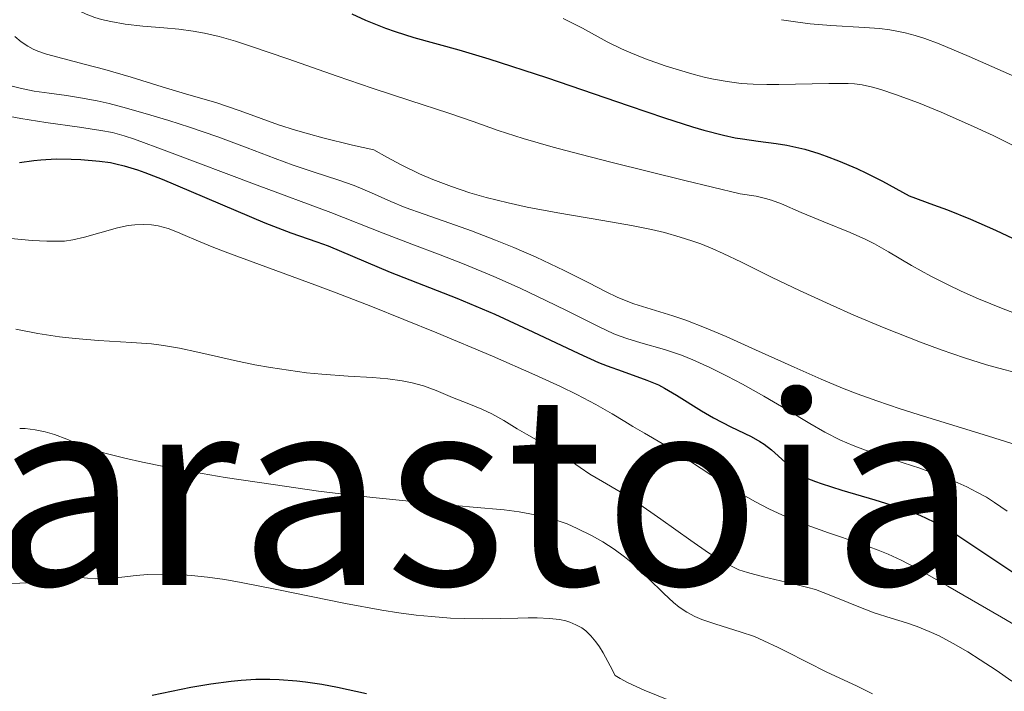
# Model space of a CAD drawing. Units: metres. Extents: x 675033 to 678494, y 4756113 to 4758352.
# Drawn here: x 676498 to 676558, y 4756295 to 4756336 of the extents above; entities that cross this region are included whole.
import ezdxf
from ezdxf.enums import TextEntityAlignment as Align

# ---------------------------------------------------------------- set-up
doc = ezdxf.new("R2010")
doc.units = ezdxf.units.M
doc.header["$MEASUREMENT"] = 0
for name, color, linetype, lineweight in [('Curva de nivel directora', 30, 'Continuous', 30), ('Curva de nivel intermedia', 30, 'Continuous', 0), ('Texto de Área (paraje) menor', 7, 'Continuous', 0)]:
    doc.layers.add(name, color=color, linetype=linetype, lineweight=lineweight)
doc.styles.add('Style-Arial', font='arial.ttf')

msp = doc.modelspace()

# ---------------------------------------------------------------- linework, layer by layer
at = {"layer": 'Curva de nivel directora', "color": 30, "linetype": 'Continuous', "lineweight": 30, "flags": 128}
for points, elevation in [([(676518.55, 4756336.41), (676519.39, 4756336.03), (676520.59, 4756335.54), (676521.17, 4756335.33), (676522.31, 4756334.97), (676525.03, 4756334.22), (676526.86, 4756333.68), (676530.34, 4756332.54), (676535.35, 4756330.83), (676537.5, 4756330.1), (676539.19, 4756329.56), (676539.88, 4756329.35)], 1275), ([(676539.88, 4756329.35), (676541.07, 4756329.04), (676541.77, 4756328.89), (676542.23, 4756328.82), (676543.18, 4756328.68), (676544.27, 4756328.55), (676544.9, 4756328.44), (676545.99, 4756328.19), (676546.84, 4756327.94), (676547.3, 4756327.78), (676548.04, 4756327.5), (676549.14, 4756327.02), (676549.74, 4756326.74), (676550.71, 4756326.25), (676552.33, 4756325.36), (676553.8, 4756324.83), (676554.64, 4756324.51), (676556.03, 4756323.95), (676557.55, 4756323.29), (676558.96, 4756322.62)], 1275), ([(676498.42, 4756327.4), (676499.28, 4756327.52), (676499.72, 4756327.56), (676500.64, 4756327.61), (676501.55, 4756327.6), (676502.14, 4756327.58), (676503.26, 4756327.48), (676503.93, 4756327.38), (676504.26, 4756327.31), (676504.75, 4756327.19), (676505.56, 4756326.94), (676506.02, 4756326.78), (676507.07, 4756326.37), (676513.29, 4756323.74), (676514.86, 4756323.13), (676516.43, 4756322.58), (676517.11, 4756322.33), (676520.88, 4756320.75), (676524.92, 4756319.16), (676527.22, 4756318.19), (676529.52, 4756317.13), (676532.31, 4756315.8), (676533.5, 4756315.27), (676534.02, 4756315.06), (676534.93, 4756314.73), (676536.43, 4756314.2), (676537.13, 4756313.9), (676537.49, 4756313.71), (676538.23, 4756313.28), (676539.73, 4756312.34), (676540.47, 4756311.91), (676541.51, 4756311.37), (676542.74, 4756310.77), (676543.28, 4756310.47), (676543.53, 4756310.31), (676543.99, 4756309.96), (676544.39, 4756309.6), (676545.09, 4756308.95), (676545.5, 4756308.61), (676545.72, 4756308.47), (676546.12, 4756308.25), (676546.65, 4756308.04), (676546.98, 4756307.92), (676548.24, 4756307.52), (676550.24, 4756306.93), (676551.22, 4756306.63), (676552.4, 4756306.22), (676552.96, 4756306), (676553.81, 4756305.61), (676554.72, 4756305.11), (676555.21, 4756304.82), (676556.9, 4756303.69), (676558.72, 4756302.46)], 1250), ([(676506.46, 4756295.1), (676508.79, 4756295.57), (676510.01, 4756295.78), (676511.24, 4756295.94), (676511.84, 4756296.01), (676512.73, 4756296.06), (676513.59, 4756296.07), (676514.15, 4756296.05), (676515.22, 4756295.97), (676515.74, 4756295.91), (676516.74, 4756295.75), (676517.69, 4756295.57), (676519.45, 4756295.2)], 1225)]:
    msp.add_lwpolyline(points, dxfattribs=dict(at, elevation=elevation))
at = {"layer": 'Curva de nivel intermedia', "color": 30, "linetype": 'Continuous', "lineweight": 0, "flags": 128}
for points, elevation in [([(676498.35, 4756341.8), (676498.82, 4756340.76), (676499.13, 4756340.17), (676499.55, 4756339.42), (676499.98, 4756338.73), (676500.35, 4756338.21), (676500.8, 4756337.64), (676501.07, 4756337.33), (676501.33, 4756337.08), (676501.45, 4756336.98), (676501.71, 4756336.78), (676502, 4756336.6), (676502.46, 4756336.39), (676502.98, 4756336.19), (676503.39, 4756336.06), (676503.95, 4756335.93), (676504.82, 4756335.78)], 1270), ([(676504.82, 4756335.78), (676505.9, 4756335.66), (676507.17, 4756335.56), (676508.08, 4756335.48), (676508.95, 4756335.36), (676509.63, 4756335.24), (676510.51, 4756335.02), (676511.5, 4756334.75), (676512.48, 4756334.43), (676514.68, 4756333.67), (676517.67, 4756332.62), (676519.78, 4756331.89), (676522.07, 4756331.14), (676524.43, 4756330.38), (676525.9, 4756329.87), (676527.41, 4756329.33), (676528.94, 4756328.84), (676530.76, 4756328.32), (676532.36, 4756327.89), (676534.32, 4756327.39), (676538.72, 4756326.3), (676542.08, 4756325.49), (676543.06, 4756325.34), (676543.61, 4756325.21), (676543.98, 4756325.11), (676544.58, 4756324.88), (676545.77, 4756324.36), (676547.15, 4756323.79), (676548.74, 4756323.14), (676549.69, 4756322.72), (676550.23, 4756322.45), (676551.07, 4756321.97), (676552.46, 4756321.15), (676553.64, 4756320.5), (676554.69, 4756319.97), (676555.48, 4756319.59), (676556.52, 4756319.13), (676558.01, 4756318.51), (676559.44, 4756317.98)], 1270), ([(676531.35, 4756336.13), (676532.52, 4756335.53), (676534.03, 4756334.71), (676534.9, 4756334.28), (676535.45, 4756334.03), (676536.35, 4756333.68), (676537.53, 4756333.26), (676538.4, 4756332.99), (676539.3, 4756332.73), (676539.9, 4756332.57), (676540.46, 4756332.45), (676541.3, 4756332.3), (676542.14, 4756332.19), (676542.87, 4756332.13), (676543.7, 4756332.11), (676544.43, 4756332.12), (676547.45, 4756332.19), (676548.62, 4756332.19), (676549.01, 4756332.16), (676549.48, 4756332.09), (676550.09, 4756331.96), (676550.6, 4756331.82), (676551.5, 4756331.52), (676552.88, 4756331), (676554.25, 4756330.44), (676556.04, 4756329.66), (676557.4, 4756329.02), (676558.62, 4756328.43)], 1280), ([(676544.58, 4756336.05), (676545.58, 4756335.89), (676546.33, 4756335.8), (676547.58, 4756335.7), (676549.62, 4756335.58), (676550.52, 4756335.51), (676551.15, 4756335.44), (676551.48, 4756335.38), (676552.08, 4756335.26), (676552.68, 4756335.09), (676553.27, 4756334.9), (676554.13, 4756334.58), (676555.96, 4756333.82), (676559.39, 4756332.3)], 1285), ([(676498.14, 4756335.02), (676498.51, 4756334.71), (676498.92, 4756334.44), (676499.24, 4756334.26), (676499.52, 4756334.14), (676500.05, 4756333.96), (676501.04, 4756333.69), (676502.41, 4756333.34), (676503.58, 4756333.03), (676505.18, 4756332.56), (676507.07, 4756331.97), (676508.47, 4756331.55), (676510.37, 4756331), (676510.9, 4756330.83), (676511.78, 4756330.53), (676513.07, 4756330.05), (676514.11, 4756329.68), (676515.14, 4756329.35), (676515.93, 4756329.12), (676516.8, 4756328.89), (676518.6, 4756328.45), (676519.89, 4756328.16), (676520.67, 4756327.72), (676521.55, 4756327.25), (676522.65, 4756326.71), (676523.47, 4756326.36), (676524.59, 4756325.94), (676525.71, 4756325.56), (676526.7, 4756325.27), (676528.03, 4756324.94), (676529.18, 4756324.69), (676531.04, 4756324.34), (676533.76, 4756323.88), (676535.49, 4756323.57), (676536.7, 4756323.33), (676537.49, 4756323.14), (676538.44, 4756322.87), (676539.15, 4756322.65), (676539.7, 4756322.45), (676540.43, 4756322.16), (676541.05, 4756321.88), (676542.16, 4756321.35), (676544.03, 4756320.41), (676545.67, 4756319.62), (676547.53, 4756318.77), (676548.97, 4756318.14), (676550.8, 4756317.37), (676553.01, 4756316.5), (676554.26, 4756316.03), (676555.67, 4756315.55), (676557, 4756315.13), (676558.06, 4756314.83), (676559.45, 4756314.47)], 1265), ([(676497.89, 4756332.03), (676498.46, 4756331.89), (676499.31, 4756331.72), (676500.21, 4756331.59), (676501.26, 4756331.45), (676502.12, 4756331.31), (676503.12, 4756331.12), (676503.86, 4756330.96), (676504.67, 4756330.75), (676506.03, 4756330.37), (676507.47, 4756329.94), (676508.72, 4756329.54), (676510.44, 4756328.94), (676512.22, 4756328.28), (676513.9, 4756327.63), (676514.99, 4756327.23), (676516.27, 4756326.8), (676517.71, 4756326.33), (676518.69, 4756325.99), (676519.74, 4756325.55), (676520.92, 4756325.03), (676521.79, 4756324.67), (676522.93, 4756324.26), (676524.5, 4756323.72), (676525.81, 4756323.25), (676527.26, 4756322.68), (676528.36, 4756322.23), (676529.72, 4756321.64), (676531.42, 4756320.85), (676532.91, 4756320.1), (676533.97, 4756319.55), (676534.63, 4756319.23), (676535.27, 4756318.96), (676535.63, 4756318.82), (676538, 4756318.09), (676538.78, 4756317.82), (676540.02, 4756317.35), (676541.23, 4756316.84), (676543.02, 4756316.04), (676545.35, 4756314.98), (676546.98, 4756314.26), (676548.29, 4756313.71), (676549.18, 4756313.36), (676550.36, 4756312.93), (676551.77, 4756312.45), (676552.87, 4756312.1), (676557.13, 4756310.79), (676558.87, 4756310.25)], 1260), ([(676497.3, 4756330.29), (676498.5, 4756330.06), (676500.02, 4756329.82), (676502.06, 4756329.54), (676503.35, 4756329.34), (676504.05, 4756329.2), (676504.77, 4756329), (676505.39, 4756328.81), (676507.35, 4756328.08), (676512.81, 4756326.02), (676517.29, 4756324.36), (676520.46, 4756323.1), (676522.19, 4756322.44), (676523.91, 4756321.8), (676525.36, 4756321.23), (676527.16, 4756320.48), (676528.75, 4756319.77), (676530.31, 4756319.03), (676531.56, 4756318.42), (676533.5, 4756317.44), (676534.42, 4756317.01), (676534.81, 4756316.85), (676535.22, 4756316.71), (676536.06, 4756316.46), (676537.5, 4756316.05), (676538.53, 4756315.7), (676539.22, 4756315.42), (676540.24, 4756314.96), (676541.3, 4756314.44), (676542.22, 4756313.95), (676543.52, 4756313.23), (676544.93, 4756312.4)], 1255), ([(676497.89, 4756322.79), (676499.18, 4756322.67), (676500.08, 4756322.62), (676500.59, 4756322.61), (676501.15, 4756322.63), (676501.65, 4756322.7), (676502.35, 4756322.86), (676503.28, 4756323.12), (676504.35, 4756323.42), (676505.01, 4756323.57), (676505.4, 4756323.62), (676505.91, 4756323.64), (676506.41, 4756323.61), (676506.83, 4756323.54), (676507.42, 4756323.38), (676508, 4756323.17), (676508.32, 4756323.03), (676509.27, 4756322.61), (676510.2, 4756322.23), (676511.2, 4756321.86), (676516.31, 4756319.97), (676517.61, 4756319.49), (676519.7, 4756318.68), (676523.7, 4756317.07), (676527.08, 4756315.65), (676529.64, 4756314.52), (676531.19, 4756313.8), (676532.18, 4756313.32), (676533.34, 4756312.72), (676534.33, 4756312.16), (676535.09, 4756311.68), (676535.58, 4756311.39), (676536.28, 4756310.98), (676537.35, 4756310.35), (676538.48, 4756309.64), (676540.31, 4756308.45), (676541.76, 4756307.53), (676543.01, 4756306.81), (676543.82, 4756306.39), (676544.64, 4756306.01), (676545.91, 4756305.49), (676547.43, 4756304.93), (676549.36, 4756304.28), (676550.44, 4756303.89), (676551.04, 4756303.65), (676551.83, 4756303.28), (676552.73, 4756302.81), (676554.67, 4756301.71), (676557.92, 4756299.82), (676560.49, 4756298.3)], 1245), ([(676498.19, 4756317.28), (676499.52, 4756317.03), (676500.84, 4756316.82), (676501.79, 4756316.71), (676503.2, 4756316.6), (676505.2, 4756316.48), (676506.42, 4756316.39), (676507.14, 4756316.3), (676508.11, 4756316.13), (676509.23, 4756315.89), (676510.47, 4756315.61), (676511.44, 4756315.39), (676512.67, 4756315.13), (676513.62, 4756314.95), (676514.72, 4756314.79), (676515.81, 4756314.64), (676516.73, 4756314.56), (676518.33, 4756314.44), (676519.81, 4756314.35), (676520.73, 4756314.27), (676521.6, 4756314.16), (676522.2, 4756314.04), (676522.9, 4756313.84), (676523.67, 4756313.56), (676524.66, 4756313.14), (676525.54, 4756312.79), (676526.42, 4756312.44), (676527.04, 4756312.15), (676527.77, 4756311.74), (676528.58, 4756311.24), (676529.13, 4756310.91), (676529.75, 4756310.58), (676530.45, 4756310.2), (676530.96, 4756309.89), (676531.6, 4756309.44), (676532.38, 4756308.89), (676532.97, 4756308.5), (676533.74, 4756308.05), (676534.82, 4756307.43), (676535.8, 4756306.8), (676537.28, 4756305.77), (676539.1, 4756304.47), (676540.16, 4756303.73), (676540.72, 4756303.37), (676541.39, 4756303), (676542.01, 4756302.7), (676542.52, 4756302.52), (676543.5, 4756302.26), (676545.22, 4756301.87), (676546.18, 4756301.63), (676546.65, 4756301.49), (676547.12, 4756301.32), (676547.97, 4756300.98), (676549.27, 4756300.45), (676550.21, 4756300.09), (676551.23, 4756299.77), (676552.16, 4756299.48), (676552.81, 4756299.25), (676553.54, 4756298.96), (676554.13, 4756298.68), (676554.99, 4756298.22), (676555.88, 4756297.71), (676556.63, 4756297.24), (676557.6, 4756296.6), (676558.55, 4756295.94)], 1240), ([(676544.93, 4756312.4), (676546.31, 4756311.56), (676547.22, 4756311.04), (676548.16, 4756310.56), (676548.92, 4756310.23), (676549.62, 4756309.96), (676550.95, 4756309.51), (676552.97, 4756308.85), (676554.39, 4756308.33), (676555.27, 4756307.97), (676555.81, 4756307.72), (676556.42, 4756307.41), (676557, 4756307.09), (676557.5, 4756306.77), (676558.26, 4756306.25)], 1255), ([(676498.43, 4756311.26), (676498.77, 4756311.26), (676499.36, 4756311.19), (676499.98, 4756311.05), (676500.53, 4756310.89), (676501.29, 4756310.61), (676502.04, 4756310.3), (676502.64, 4756310.07), (676503.58, 4756309.77), (676504.8, 4756309.46), (676505.87, 4756309.22), (676507.17, 4756308.95), (676508.56, 4756308.7), (676510.88, 4756308.3), (676513.78, 4756307.86), (676516.53, 4756307.47), (676518.23, 4756307.25), (676519.82, 4756307.07), (676522.44, 4756306.81), (676525.91, 4756306.5), (676527.78, 4756306.32), (676528.7, 4756306.2), (676529.67, 4756306.03), (676530.33, 4756305.88), (676530.82, 4756305.75), (676531.6, 4756305.48), (676532.2, 4756305.2), (676533.07, 4756304.77), (676533.76, 4756304.38), (676534.44, 4756303.94), (676535.08, 4756303.47), (676535.47, 4756303.16), (676535.84, 4756302.82), (676536.5, 4756302.19), (676537.46, 4756301.25), (676538.04, 4756300.71), (676538.39, 4756300.43), (676538.85, 4756300.12), (676539.33, 4756299.86), (676539.76, 4756299.67), (676540.61, 4756299.39), (676542.09, 4756298.93), (676542.94, 4756298.64), (676543.52, 4756298.39), (676544.39, 4756297.99), (676544.87, 4756297.74), (676546.14, 4756297.09), (676547.34, 4756296.49), (676549.12, 4756295.65), (676550.09, 4756295.17)], 1235), ([(676497.72, 4756301.86), (676498.44, 4756301.88), (676498.85, 4756301.9), (676499.21, 4756301.96), (676499.81, 4756302.07), (676500.64, 4756302.24), (676501.14, 4756302.31), (676501.44, 4756302.3), (676501.91, 4756302.25), (676502.54, 4756302.18), (676503.05, 4756302.15), (676503.75, 4756302.16), (676504.61, 4756302.25), (676505.49, 4756302.34), (676506.18, 4756302.4), (676507.08, 4756302.42), (676508.08, 4756302.4), (676508.84, 4756302.35), (676509.81, 4756302.25), (676510.86, 4756302.1), (676511.85, 4756301.92), (676514.01, 4756301.5), (676518.17, 4756300.65), (676520.37, 4756300.24), (676521.4, 4756300.08), (676522.46, 4756299.94), (676523.38, 4756299.86), (676524.53, 4756299.77), (676525.39, 4756299.74), (676526.46, 4756299.73), (676527.56, 4756299.74), (676528.62, 4756299.77), (676529.24, 4756299.78), (676529.79, 4756299.78), (676530.53, 4756299.75), (676531.14, 4756299.68), (676531.51, 4756299.6), (676531.77, 4756299.52), (676532.13, 4756299.36), (676532.48, 4756299.17), (676532.73, 4756298.99), (676533.03, 4756298.69), (676533.34, 4756298.32), (676533.56, 4756298.02), (676533.78, 4756297.66), (676534.21, 4756296.87), (676534.5, 4756296.29), (676534.81, 4756296.1), (676535.3, 4756295.84), (676536.27, 4756295.4), (676537.75, 4756294.79)], 1230)]:
    msp.add_lwpolyline(points, dxfattribs=dict(at, elevation=elevation))

# ---------------------------------------------------------------- texts
at = {"layer": 'Texto de Área (paraje) menor', "color": 7, "linetype": 'Continuous', "lineweight": 0, "style": 'Style-Arial'}
msp.add_text('Sarastoia', height=11.5, dxfattribs=at).set_placement((676521.959, 4756307.52, 1235.331), align=Align.MIDDLE_CENTER)

doc.saveas('drawing.dxf')
